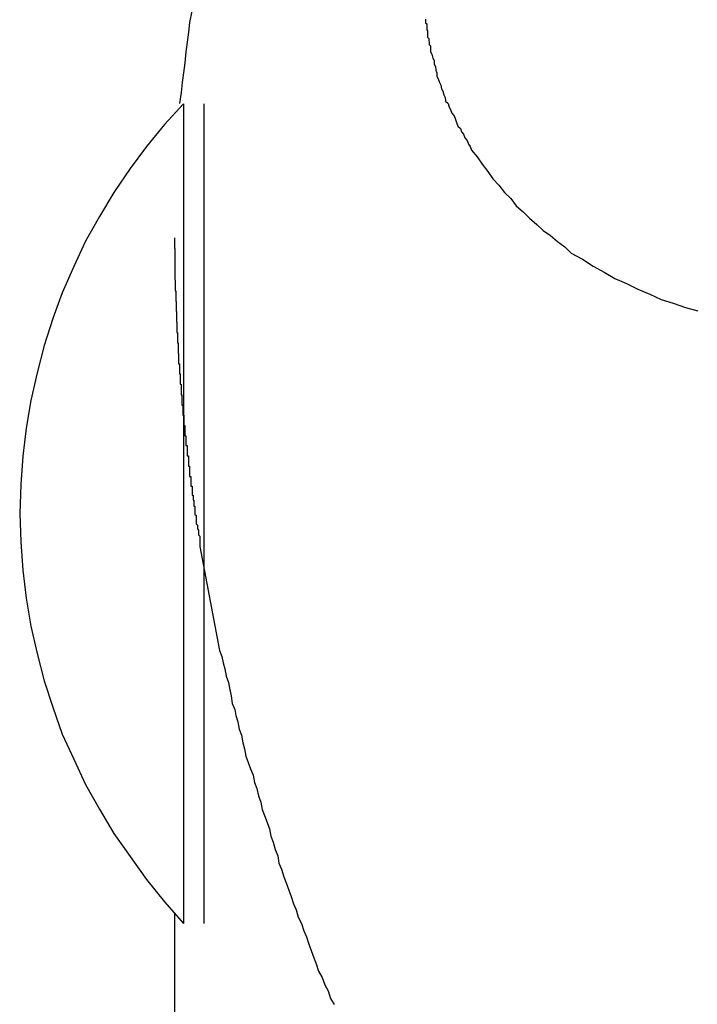
# Model space of a CAD drawing. Extents: x -25.9 to 25.9, y -15.4 to 15.4.
# Drawn here: x -2.4 to -2.3, y -5.9 to -5.6 of the extents above; entities that cross this region are included whole.
import ezdxf

# ---------------------------------------------------------------- set-up
doc = ezdxf.new("R2010")
doc.units = 0
doc.layers.get('0').update_dxf_attribs({"linetype": 'CONTINUOUS'})

msp = doc.modelspace()

# ---------------------------------------------------------------- linework, layer by layer
at = {"color": 0}
for points in [[(-2.3982, -5.634), (-2.3987, -5.6367), (-2.399, -5.6391), (-2.3993, -5.6415), (-2.3996, -5.6439), (-2.3999, -5.6466), (-2.4002, -5.649), (-2.4005, -5.6514), (-2.4008, -5.6538), (-2.4012, -5.6565)], [(-2.3411, -5.6359), (-2.3411, -5.6362), (-2.3411, -5.6365), (-2.3411, -5.6368), (-2.3411, -5.6368), (-2.3408, -5.6371), (-2.3408, -5.6376), (-2.3408, -5.6379), (-2.3408, -5.6385), (-2.3406, -5.6388), (-2.3406, -5.6394), (-2.3406, -5.6397), (-2.3406, -5.6403), (-2.3403, -5.6406), (-2.3403, -5.6412), (-2.3402, -5.6415), (-2.3402, -5.6421), (-2.3399, -5.6424), (-2.3399, -5.643), (-2.3399, -5.6433), (-2.3399, -5.6439), (-2.3399, -5.6439), (-2.3396, -5.6445), (-2.3393, -5.6454), (-2.339, -5.646), (-2.339, -5.6469), (-2.3387, -5.6475), (-2.3386, -5.6484), (-2.3383, -5.649), (-2.3383, -5.6499), (-2.338, -5.6505), (-2.3377, -5.6514), (-2.3374, -5.652), (-2.3372, -5.6529), (-2.3369, -5.6535), (-2.3366, -5.6544), (-2.3363, -5.655), (-2.3362, -5.6559), (-2.3362, -5.6559), (-2.3356, -5.6565), (-2.3353, -5.6574), (-2.335, -5.658), (-2.3347, -5.6589), (-2.3341, -5.6595), (-2.3338, -5.6604), (-2.3335, -5.6611), (-2.3332, -5.662), (-2.3326, -5.6626), (-2.3323, -5.6634), (-2.3318, -5.664), (-2.3315, -5.6649), (-2.3309, -5.6655), (-2.3306, -5.6664), (-2.3302, -5.667), (-2.3299, -5.6679), (-2.3299, -5.6679), (-2.3285, -5.6695), (-2.3273, -5.6713), (-2.3259, -5.6731), (-2.3247, -5.6749), (-2.3232, -5.6764), (-2.3218, -5.6782), (-2.3203, -5.6797), (-2.319, -5.6815), (-2.3172, -5.683), (-2.3157, -5.6845), (-2.3139, -5.686), (-2.3124, -5.6875), (-2.3106, -5.6887), (-2.3089, -5.6902), (-2.3071, -5.6915), (-2.3055, -5.693), (-2.3055, -5.693), (-2.3028, -5.6945), (-2.3002, -5.6962), (-2.2975, -5.6977), (-2.2949, -5.6992), (-2.292, -5.7004), (-2.2893, -5.7018), (-2.2863, -5.703), (-2.2836, -5.7043), (-2.2806, -5.7052), (-2.2776, -5.7063), (-2.2746, -5.7071)], [(-2.4002, -5.6566), (-2.4002, -5.6566), (-2.4048, -5.6616), (-2.4092, -5.667), (-2.4132, -5.6724), (-2.4172, -5.6782), (-2.4207, -5.6841), (-2.4241, -5.6901), (-2.427, -5.6963), (-2.4298, -5.7027), (-2.4321, -5.709), (-2.4342, -5.7156), (-2.4359, -5.7222), (-2.4375, -5.729), (-2.4386, -5.7357), (-2.4394, -5.7426), (-2.4399, -5.7495), (-2.4402, -5.7566)], [(-2.4002, -5.6566), (-2.4002, -5.6566)], [(-2.4002, -5.6566), (-2.4002, -5.68)], [(-2.4002, -5.6566), (-2.4002, -5.68)], [(-2.4002, -5.6566), (-2.4002, -5.68)], [(-2.4002, -5.6566), (-2.4002, -5.68)], [(-2.4002, -5.6566), (-2.4002, -5.68)], [(-2.4002, -5.6566), (-2.4002, -5.68)], [(-2.4002, -5.6566), (-2.4002, -5.68)], [(-2.4002, -5.6566), (-2.4002, -5.68)], [(-2.4002, -5.6566), (-2.4002, -5.68)], [(-2.4002, -5.6566), (-2.4002, -5.68)], [(-2.4002, -5.6566), (-2.4002, -5.68)], [(-2.4002, -5.6566), (-2.4002, -5.68)], [(-2.4002, -5.6566), (-2.4002, -5.68)], [(-2.4002, -5.6566), (-2.4002, -5.68)], [(-2.4002, -5.6566), (-2.4002, -5.68)], [(-2.4002, -5.6566), (-2.4002, -5.68)], [(-2.4002, -5.6566), (-2.4002, -5.68)], [(-2.4002, -5.6566), (-2.4002, -5.68)], [(-2.4002, -5.6566), (-2.4002, -5.68)], [(-2.4002, -5.6566), (-2.4002, -5.68)], [(-2.4002, -5.6566), (-2.4002, -5.68)], [(-2.4002, -5.6566), (-2.4002, -5.6566)], [(-2.4002, -5.6566), (-2.4002, -5.6566)], [(-2.4002, -5.6566), (-2.4002, -5.6566)], [(-2.4002, -5.6566), (-2.4002, -5.6566)], [(-2.4002, -5.6566), (-2.4002, -5.6566)], [(-2.4002, -5.6566), (-2.4002, -5.6566)], [(-2.4002, -5.6566), (-2.4002, -5.6566)], [(-2.4002, -5.6566), (-2.4002, -5.6566)], [(-2.4002, -5.6566), (-2.4002, -5.6566)], [(-2.4002, -5.6566), (-2.4002, -5.6566)], [(-2.4002, -5.6566), (-2.4002, -5.6566)], [(-2.4002, -5.6566), (-2.4002, -5.6566)], [(-2.4002, -5.6566), (-2.4002, -5.6566)], [(-2.4002, -5.6566), (-2.4002, -5.6566)], [(-2.4002, -5.6566), (-2.4002, -5.6566)], [(-2.4002, -5.6566), (-2.4002, -5.6566)], [(-2.4002, -5.6566), (-2.4002, -5.6566)], [(-2.4002, -5.6566), (-2.4002, -5.6566)], [(-2.4002, -5.6566), (-2.4002, -5.6566)], [(-2.4002, -5.6566), (-2.4002, -5.6566)], [(-2.4002, -5.6566), (-2.4002, -5.6566)], [(-2.4002, -5.6566), (-2.4002, -5.6566)], [(-2.4002, -5.6566), (-2.4002, -5.6566)], [(-2.3952, -5.6566), (-2.3952, -5.6566)], [(-2.3952, -5.6566), (-2.3952, -5.68)], [(-2.3952, -5.6566), (-2.3952, -5.68)], [(-2.3952, -5.6566), (-2.3952, -5.68)], [(-2.3952, -5.6566), (-2.3952, -5.68)], [(-2.3952, -5.6566), (-2.3952, -5.68)], [(-2.3952, -5.6566), (-2.3952, -5.68)], [(-2.3952, -5.6566), (-2.3952, -5.68)], [(-2.3952, -5.6566), (-2.3952, -5.68)], [(-2.3952, -5.6566), (-2.3952, -5.68)], [(-2.3952, -5.6566), (-2.3952, -5.68)], [(-2.3952, -5.6566), (-2.3952, -5.68)], [(-2.3952, -5.6566), (-2.3952, -5.68)], [(-2.3952, -5.6566), (-2.3952, -5.68)], [(-2.3952, -5.6566), (-2.3952, -5.68)], [(-2.3952, -5.6566), (-2.3952, -5.68)], [(-2.3952, -5.6566), (-2.3952, -5.68)], [(-2.3952, -5.6566), (-2.3952, -5.68)], [(-2.3952, -5.6566), (-2.3952, -5.68)], [(-2.3952, -5.6566), (-2.3952, -5.68)], [(-2.3952, -5.6566), (-2.3952, -5.68)], [(-2.3952, -5.6566), (-2.3952, -5.68)], [(-2.4002, -5.68), (-2.4002, -5.68)], [(-2.4002, -5.68), (-2.4002, -5.8566)], [(-2.4002, -5.68), (-2.4002, -5.8566)], [(-2.4002, -5.68), (-2.4002, -5.8566)], [(-2.4002, -5.68), (-2.4002, -5.8566)], [(-2.4002, -5.68), (-2.4002, -5.8566)], [(-2.4002, -5.68), (-2.4002, -5.8566)], [(-2.4002, -5.68), (-2.4002, -5.8566)], [(-2.4002, -5.68), (-2.4002, -5.8566)], [(-2.4002, -5.68), (-2.4002, -5.8566)], [(-2.4002, -5.68), (-2.4002, -5.8566)], [(-2.4002, -5.68), (-2.4002, -5.8566)], [(-2.4002, -5.68), (-2.4002, -5.8566)], [(-2.4002, -5.68), (-2.4002, -5.8566)], [(-2.4002, -5.68), (-2.4002, -5.8566)], [(-2.4002, -5.68), (-2.4002, -5.8566)], [(-2.4002, -5.68), (-2.4002, -5.8566)], [(-2.4002, -5.68), (-2.4002, -5.8566)], [(-2.4002, -5.68), (-2.4002, -5.8566)], [(-2.4002, -5.68), (-2.4002, -5.8566)], [(-2.4002, -5.68), (-2.4002, -5.8566)], [(-2.4002, -5.68), (-2.4002, -5.8566)], [(-2.4002, -5.68), (-2.4002, -5.68)], [(-2.3952, -5.68), (-2.3952, -5.68)], [(-2.3952, -5.68), (-2.3952, -5.8566)], [(-2.3952, -5.68), (-2.3952, -5.8566)], [(-2.3952, -5.68), (-2.3952, -5.8566)], [(-2.3952, -5.68), (-2.3952, -5.8566)], [(-2.3952, -5.68), (-2.3952, -5.8566)], [(-2.3952, -5.68), (-2.3952, -5.8566)], [(-2.3952, -5.68), (-2.3952, -5.8566)], [(-2.3952, -5.68), (-2.3952, -5.8566)], [(-2.3952, -5.68), (-2.3952, -5.8566)], [(-2.3952, -5.68), (-2.3952, -5.8566)], [(-2.3952, -5.68), (-2.3952, -5.8566)], [(-2.3952, -5.68), (-2.3952, -5.8566)], [(-2.3952, -5.68), (-2.3952, -5.8566)], [(-2.3952, -5.68), (-2.3952, -5.8566)], [(-2.3952, -5.68), (-2.3952, -5.8566)], [(-2.3952, -5.68), (-2.3952, -5.8566)], [(-2.3952, -5.68), (-2.3952, -5.8566)], [(-2.3952, -5.68), (-2.3952, -5.8566)], [(-2.3952, -5.68), (-2.3952, -5.8566)], [(-2.3952, -5.68), (-2.3952, -5.8566)], [(-2.3952, -5.68), (-2.3952, -5.8566)], [(-2.3952, -5.68), (-2.3952, -5.68)], [(-2.4024, -5.6893), (-2.4024, -5.6919), (-2.4024, -5.6919), (-2.4023, -5.6919), (-2.4023, -5.6922), (-2.4023, -5.6922), (-2.4023, -5.6925), (-2.4023, -5.6925), (-2.4023, -5.6928), (-2.4023, -5.6928), (-2.4023, -5.6931), (-2.4023, -5.6931), (-2.4023, -5.6934), (-2.4023, -5.6934), (-2.4023, -5.6937), (-2.4023, -5.6937), (-2.4023, -5.694), (-2.4023, -5.6942), (-2.4023, -5.6945), (-2.4023, -5.6945), (-2.4023, -5.6945), (-2.4023, -5.6948), (-2.4023, -5.6948), (-2.4023, -5.6951), (-2.4023, -5.6951), (-2.4023, -5.6954), (-2.4023, -5.6954), (-2.4023, -5.6957), (-2.4023, -5.6957), (-2.4023, -5.696), (-2.4023, -5.696), (-2.4023, -5.6963), (-2.4023, -5.6963), (-2.4023, -5.6966), (-2.4023, -5.6968), (-2.4023, -5.6971), (-2.4023, -5.6971), (-2.4023, -5.6971), (-2.4023, -5.6974), (-2.4023, -5.6974), (-2.4023, -5.6977), (-2.4023, -5.6977), (-2.4023, -5.698), (-2.4023, -5.698), (-2.4023, -5.6983), (-2.4023, -5.6983), (-2.4023, -5.6986), (-2.4023, -5.6986), (-2.4023, -5.6989), (-2.4023, -5.6989), (-2.4023, -5.6992), (-2.4023, -5.6993), (-2.4023, -5.6996), (-2.4023, -5.6996), (-2.4022, -5.6996), (-2.4022, -5.6999), (-2.4022, -5.6999), (-2.4022, -5.7002), (-2.4022, -5.7002), (-2.4022, -5.7005), (-2.4022, -5.7005), (-2.4022, -5.7008), (-2.4022, -5.7008), (-2.4022, -5.7011), (-2.4022, -5.7011), (-2.4022, -5.7014), (-2.4022, -5.7014), (-2.4022, -5.7017), (-2.4022, -5.7019), (-2.4022, -5.7022), (-2.4022, -5.7022), (-2.4021, -5.7022), (-2.4021, -5.7025), (-2.4021, -5.7025), (-2.4021, -5.7028), (-2.4021, -5.7028), (-2.4021, -5.7031), (-2.4021, -5.7031), (-2.4021, -5.7034), (-2.4021, -5.7034), (-2.4021, -5.7037), (-2.4021, -5.7037), (-2.4021, -5.704), (-2.4021, -5.704), (-2.4021, -5.7043), (-2.4021, -5.7045), (-2.4021, -5.7048), (-2.4021, -5.7048), (-2.402, -5.7048), (-2.402, -5.7051), (-2.402, -5.7051), (-2.402, -5.7054), (-2.402, -5.7054), (-2.402, -5.7057), (-2.402, -5.7057), (-2.402, -5.706), (-2.402, -5.706), (-2.402, -5.7063), (-2.402, -5.7063), (-2.402, -5.7066), (-2.402, -5.7066), (-2.402, -5.7069), (-2.402, -5.707), (-2.402, -5.7073), (-2.402, -5.7073), (-2.4019, -5.7073), (-2.4019, -5.7076), (-2.4019, -5.7076), (-2.4019, -5.7079), (-2.4019, -5.7079), (-2.4019, -5.7082), (-2.4019, -5.7082), (-2.4019, -5.7085), (-2.4019, -5.7085), (-2.4019, -5.7088), (-2.4019, -5.7088), (-2.4019, -5.7091), (-2.4019, -5.7091), (-2.4019, -5.7094), (-2.4019, -5.7096), (-2.4019, -5.7099), (-2.4019, -5.7099), (-2.4018, -5.7099), (-2.4018, -5.7102), (-2.4018, -5.7102), (-2.4018, -5.7105), (-2.4018, -5.7105), (-2.4018, -5.7108), (-2.4018, -5.7108), (-2.4018, -5.7111), (-2.4018, -5.7111), (-2.4018, -5.7114), (-2.4018, -5.7114), (-2.4018, -5.7117), (-2.4018, -5.7117), (-2.4018, -5.712), (-2.4018, -5.7121), (-2.4018, -5.7124), (-2.4018, -5.7124), (-2.4017, -5.7124), (-2.4017, -5.7127), (-2.4017, -5.7127), (-2.4017, -5.713), (-2.4017, -5.713), (-2.4017, -5.7133), (-2.4017, -5.7133), (-2.4017, -5.7136), (-2.4017, -5.7136), (-2.4017, -5.7139), (-2.4017, -5.7139), (-2.4017, -5.7142), (-2.4017, -5.7142), (-2.4017, -5.7145), (-2.4017, -5.7146), (-2.4017, -5.7149), (-2.4017, -5.7149), (-2.4015, -5.7149), (-2.4015, -5.7152), (-2.4015, -5.7152), (-2.4015, -5.7155), (-2.4015, -5.7155), (-2.4015, -5.7158), (-2.4015, -5.7158), (-2.4015, -5.7161), (-2.4015, -5.7161), (-2.4015, -5.7164), (-2.4015, -5.7164), (-2.4015, -5.7167), (-2.4015, -5.7167), (-2.4015, -5.717), (-2.4015, -5.7172), (-2.4015, -5.7175), (-2.4015, -5.7175), (-2.4014, -5.7175), (-2.4014, -5.7178), (-2.4014, -5.7178), (-2.4014, -5.7181), (-2.4014, -5.7181), (-2.4014, -5.7184), (-2.4014, -5.7184), (-2.4014, -5.7187), (-2.4014, -5.7187), (-2.4014, -5.719), (-2.4014, -5.719), (-2.4014, -5.7193), (-2.4014, -5.7193), (-2.4014, -5.7196), (-2.4014, -5.7197), (-2.4014, -5.72), (-2.4014, -5.72), (-2.4012, -5.72), (-2.4012, -5.7203), (-2.4012, -5.7203), (-2.4012, -5.7206), (-2.4012, -5.7206), (-2.4012, -5.7209), (-2.4012, -5.7209), (-2.4012, -5.7212), (-2.4012, -5.7212), (-2.4012, -5.7215), (-2.4012, -5.7215), (-2.4012, -5.7218), (-2.4012, -5.7218), (-2.4012, -5.7221), (-2.4012, -5.7222), (-2.4012, -5.7225), (-2.4012, -5.7225), (-2.401, -5.7225), (-2.401, -5.7228), (-2.401, -5.7228), (-2.401, -5.7231), (-2.401, -5.7231), (-2.401, -5.7234), (-2.401, -5.7234), (-2.401, -5.7237), (-2.401, -5.7237), (-2.401, -5.724), (-2.401, -5.724), (-2.401, -5.7243), (-2.401, -5.7243), (-2.401, -5.7246), (-2.401, -5.7247), (-2.401, -5.725), (-2.401, -5.725), (-2.4008, -5.725), (-2.4008, -5.7253), (-2.4008, -5.7253), (-2.4008, -5.7256), (-2.4008, -5.7256), (-2.4008, -5.7259), (-2.4008, -5.7259), (-2.4008, -5.7262), (-2.4008, -5.7262), (-2.4008, -5.7265), (-2.4008, -5.7265), (-2.4008, -5.7268), (-2.4008, -5.7268), (-2.4008, -5.7271), (-2.4008, -5.7273), (-2.4008, -5.7276), (-2.4008, -5.7276), (-2.4006, -5.7276), (-2.4006, -5.7279), (-2.4006, -5.7279), (-2.4006, -5.7282), (-2.4006, -5.7282), (-2.4006, -5.7285), (-2.4006, -5.7285), (-2.4006, -5.7288), (-2.4006, -5.7288), (-2.4006, -5.7291), (-2.4006, -5.7291), (-2.4006, -5.7294), (-2.4006, -5.7294), (-2.4006, -5.7297), (-2.4006, -5.7298), (-2.4006, -5.7301), (-2.4006, -5.7301), (-2.4004, -5.7301), (-2.4004, -5.7304), (-2.4004, -5.7304), (-2.4004, -5.7307), (-2.4004, -5.7307), (-2.4004, -5.731), (-2.4004, -5.731), (-2.4004, -5.7313), (-2.4004, -5.7313), (-2.4004, -5.7316), (-2.4004, -5.7316), (-2.4004, -5.7319), (-2.4004, -5.7319), (-2.4004, -5.7322), (-2.4004, -5.7323), (-2.4004, -5.7326), (-2.4004, -5.7326), (-2.4001, -5.7326), (-2.4001, -5.7329), (-2.4001, -5.7329), (-2.4001, -5.7332), (-2.4001, -5.7332), (-2.4001, -5.7335), (-2.4001, -5.7335), (-2.4001, -5.7338), (-2.4001, -5.7338), (-2.4001, -5.7341), (-2.4001, -5.7341), (-2.4001, -5.7344), (-2.4001, -5.7344), (-2.4001, -5.7347), (-2.4001, -5.7348), (-2.4001, -5.7351), (-2.4001, -5.7351), (-2.3999, -5.7351), (-2.3999, -5.7354), (-2.3999, -5.7354), (-2.3999, -5.7357), (-2.3999, -5.7357), (-2.3999, -5.736), (-2.3999, -5.736), (-2.3999, -5.7363), (-2.3999, -5.7363), (-2.3999, -5.7366), (-2.3999, -5.7366), (-2.3999, -5.7369), (-2.3999, -5.7369), (-2.3999, -5.7372), (-2.3999, -5.7373), (-2.3999, -5.7376), (-2.3999, -5.7376), (-2.3996, -5.7376), (-2.3996, -5.7379), (-2.3996, -5.7379), (-2.3996, -5.7382), (-2.3996, -5.7382), (-2.3996, -5.7385), (-2.3996, -5.7385), (-2.3996, -5.7388), (-2.3996, -5.7388), (-2.3996, -5.7391), (-2.3996, -5.7391), (-2.3996, -5.7394), (-2.3996, -5.7394), (-2.3996, -5.7397), (-2.3996, -5.7397), (-2.3996, -5.74), (-2.3996, -5.74), (-2.3993, -5.74), (-2.3993, -5.7403), (-2.3993, -5.7403), (-2.3993, -5.7406), (-2.3993, -5.7406), (-2.3993, -5.7409), (-2.3993, -5.7409), (-2.3993, -5.7412), (-2.3993, -5.7412), (-2.3993, -5.7415), (-2.3993, -5.7415), (-2.3993, -5.7418), (-2.3993, -5.7418), (-2.3993, -5.7421), (-2.3993, -5.7422), (-2.3993, -5.7425), (-2.3993, -5.7425), (-2.399, -5.7425), (-2.399, -5.7428), (-2.399, -5.7428), (-2.399, -5.7431), (-2.399, -5.7431), (-2.399, -5.7434), (-2.399, -5.7434), (-2.399, -5.7437), (-2.399, -5.7437), (-2.399, -5.744), (-2.399, -5.744), (-2.399, -5.7443), (-2.399, -5.7443), (-2.399, -5.7446), (-2.399, -5.7447), (-2.399, -5.745), (-2.399, -5.745), (-2.3987, -5.745), (-2.3987, -5.7453), (-2.3987, -5.7453), (-2.3987, -5.7456), (-2.3987, -5.7456), (-2.3987, -5.7459), (-2.3987, -5.7459), (-2.3987, -5.7462), (-2.3987, -5.7462), (-2.3987, -5.7465), (-2.3987, -5.7465), (-2.3987, -5.7468), (-2.3987, -5.7468), (-2.3987, -5.7471), (-2.3987, -5.7472), (-2.3987, -5.7475), (-2.3987, -5.7475), (-2.3984, -5.7475), (-2.3984, -5.7478), (-2.3984, -5.7478), (-2.3984, -5.7481), (-2.3984, -5.7481), (-2.3984, -5.7484), (-2.3984, -5.7484), (-2.3984, -5.7487), (-2.3984, -5.7487), (-2.3984, -5.749), (-2.3984, -5.749), (-2.3984, -5.7493), (-2.3984, -5.7493), (-2.3984, -5.7496), (-2.3984, -5.7496), (-2.3984, -5.7499), (-2.3984, -5.7499), (-2.3981, -5.7499), (-2.3981, -5.75), (-2.3981, -5.75), (-2.3981, -5.7503), (-2.3981, -5.7503), (-2.3981, -5.7506), (-2.3981, -5.7506), (-2.3981, -5.7509), (-2.3981, -5.7509), (-2.3981, -5.7512), (-2.3981, -5.7512), (-2.3981, -5.7515), (-2.3981, -5.7515), (-2.3981, -5.7518), (-2.3981, -5.7518), (-2.3981, -5.7521), (-2.3981, -5.7521), (-2.3978, -5.7521), (-2.3978, -5.7524), (-2.3978, -5.7524), (-2.3978, -5.7527), (-2.3978, -5.7527), (-2.3978, -5.753), (-2.3978, -5.753), (-2.3978, -5.7533), (-2.3977, -5.7533), (-2.3977, -5.7536), (-2.3977, -5.7536), (-2.3977, -5.7539), (-2.3977, -5.7539), (-2.3977, -5.7542), (-2.3977, -5.7545), (-2.3977, -5.7548), (-2.3977, -5.7548), (-2.3974, -5.7548), (-2.3974, -5.7551), (-2.3974, -5.7554), (-2.3974, -5.7557), (-2.3974, -5.756), (-2.3974, -5.7563), (-2.3974, -5.7566), (-2.3974, -5.7569), (-2.3971, -5.757), (-2.3971, -5.7573), (-2.3971, -5.7576), (-2.3971, -5.7579), (-2.3971, -5.7582), (-2.3971, -5.7585), (-2.3971, -5.7588), (-2.3971, -5.7591), (-2.3971, -5.7591), (-2.3968, -5.7594), (-2.3968, -5.7597), (-2.3968, -5.76), (-2.3968, -5.7603), (-2.3965, -5.7606), (-2.3965, -5.7609), (-2.3965, -5.7612), (-2.3965, -5.7618), (-2.3962, -5.7621), (-2.3962, -5.7624), (-2.3962, -5.7627), (-2.3962, -5.7631), (-2.3962, -5.7634), (-2.3962, -5.7637), (-2.3962, -5.764), (-2.3962, -5.7646)], [(-2.4402, -5.7566), (-2.4402, -5.7566), (-2.4399, -5.7635), (-2.4394, -5.7704), (-2.4386, -5.7772), (-2.4375, -5.7841), (-2.4359, -5.7907), (-2.4342, -5.7974), (-2.4321, -5.8038), (-2.4298, -5.8104), (-2.427, -5.8165), (-2.4241, -5.8227), (-2.4207, -5.8287), (-2.4172, -5.8347), (-2.4132, -5.8403), (-2.4092, -5.8459), (-2.4048, -5.8513), (-2.4002, -5.8566)], [(-2.3962, -5.7646), (-2.3914, -5.79), (-2.3914, -5.79), (-2.3908, -5.7915), (-2.3905, -5.793), (-2.3901, -5.7945), (-2.3898, -5.7963), (-2.3892, -5.7978), (-2.3889, -5.7996), (-2.3886, -5.8011), (-2.3883, -5.8029), (-2.3877, -5.8044), (-2.3874, -5.8059), (-2.3869, -5.8074), (-2.3866, -5.8092), (-2.386, -5.8107), (-2.3857, -5.8125), (-2.3853, -5.814), (-2.385, -5.8158), (-2.385, -5.8158), (-2.3844, -5.8173), (-2.3838, -5.8189), (-2.3832, -5.8204), (-2.3829, -5.8222), (-2.3823, -5.8237), (-2.3819, -5.8255), (-2.3813, -5.827), (-2.381, -5.8288), (-2.3804, -5.8303), (-2.3798, -5.832), (-2.3792, -5.8335), (-2.3789, -5.8353), (-2.3783, -5.8368), (-2.3778, -5.8386), (-2.3772, -5.8401), (-2.3769, -5.8419), (-2.3769, -5.8419), (-2.3763, -5.8434), (-2.3757, -5.8452), (-2.3751, -5.8467), (-2.3745, -5.8485), (-2.3739, -5.85), (-2.3733, -5.8518), (-2.3727, -5.8533), (-2.3722, -5.8551), (-2.3714, -5.8566), (-2.3708, -5.8584), (-2.3702, -5.8599), (-2.3696, -5.8617), (-2.369, -5.8632), (-2.3684, -5.865), (-2.3678, -5.8665), (-2.3672, -5.8683), (-2.3672, -5.8683), (-2.3663, -5.8698), (-2.3657, -5.8716), (-2.3649, -5.8731), (-2.3643, -5.8749), (-2.3634, -5.8764)], [(-2.4024, -5.8542), (-2.4024, -5.8542)], [(-2.4024, -5.8542), (-2.4024, -6.0356)], [(-2.4024, -5.8542), (-2.4024, -6.0356)], [(-2.4024, -5.8542), (-2.4024, -6.0356)], [(-2.4024, -5.8542), (-2.4024, -6.0356)], [(-2.4024, -5.8542), (-2.4024, -6.0356)], [(-2.4024, -5.8542), (-2.4024, -6.0356)], [(-2.4024, -5.8542), (-2.4024, -6.0356)], [(-2.4024, -5.8542), (-2.4024, -6.0356)], [(-2.4024, -5.8542), (-2.4024, -6.0356)], [(-2.4024, -5.8542), (-2.4024, -6.0356)], [(-2.4024, -5.8542), (-2.4024, -6.0356)], [(-2.4024, -5.8542), (-2.4024, -6.0356)], [(-2.4024, -5.8542), (-2.4024, -6.0356)], [(-2.4024, -5.8542), (-2.4024, -6.0356)], [(-2.4024, -5.8542), (-2.4024, -6.0356)], [(-2.4024, -5.8542), (-2.4024, -6.0356)], [(-2.4024, -5.8542), (-2.4024, -6.0356)], [(-2.4024, -5.8542), (-2.4024, -6.0356)], [(-2.4024, -5.8542), (-2.4024, -6.0356)], [(-2.4024, -5.8542), (-2.4024, -6.0356)], [(-2.4024, -5.8542), (-2.4024, -6.0356)], [(-2.4002, -5.8566), (-2.4002, -5.8566)], [(-2.4002, -5.8566), (-2.4002, -5.8566)], [(-2.4002, -5.8566), (-2.4002, -5.8566)], [(-2.4002, -5.8566), (-2.4002, -5.8566)], [(-2.4002, -5.8566), (-2.4002, -5.8566)], [(-2.4002, -5.8566), (-2.4002, -5.8566)], [(-2.4002, -5.8566), (-2.4002, -5.8566)], [(-2.4002, -5.8566), (-2.4002, -5.8566)], [(-2.4002, -5.8566), (-2.4002, -5.8566)], [(-2.4002, -5.8566), (-2.4002, -5.8566)], [(-2.4002, -5.8566), (-2.4002, -5.8566)], [(-2.4002, -5.8566), (-2.4002, -5.8566)], [(-2.4002, -5.8566), (-2.4002, -5.8566)], [(-2.4002, -5.8566), (-2.4002, -5.8566)], [(-2.4002, -5.8566), (-2.4002, -5.8566)], [(-2.4002, -5.8566), (-2.4002, -5.8566)], [(-2.4002, -5.8566), (-2.4002, -5.8566)], [(-2.4002, -5.8566), (-2.4002, -5.8566)], [(-2.4002, -5.8566), (-2.4002, -5.8566)], [(-2.4002, -5.8566), (-2.4002, -5.8566)], [(-2.4002, -5.8566), (-2.4002, -5.8566)], [(-2.4002, -5.8566), (-2.4002, -5.8566)], [(-2.4002, -5.8566), (-2.4002, -5.8566)], [(-2.4002, -5.8566), (-2.4002, -5.8566)], [(-2.3952, -5.8566), (-2.3952, -5.8566)]]:
    msp.add_lwpolyline(points, dxfattribs=at)

doc.saveas('drawing.dxf')
